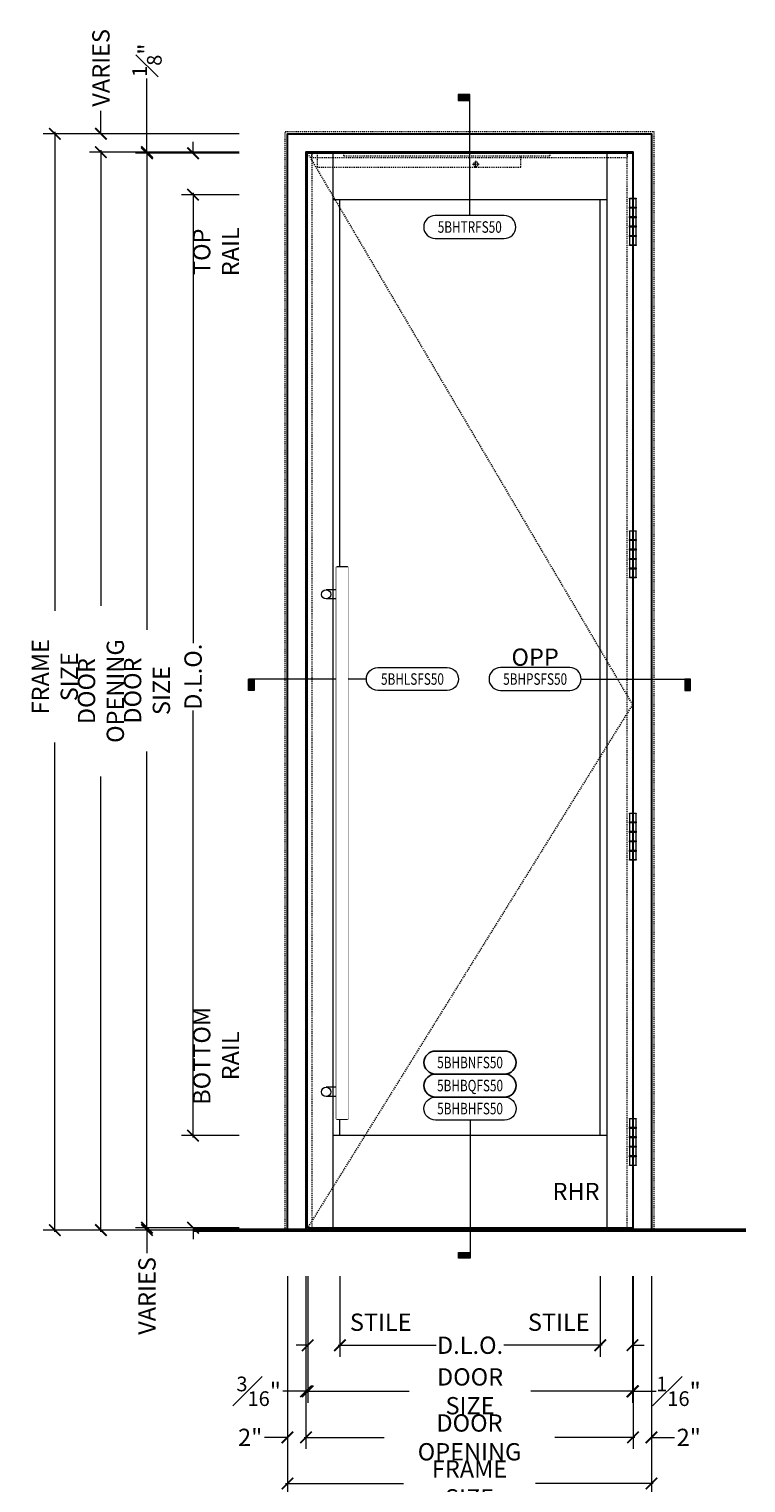
# Model space of a CAD drawing. Units: inches. Extents: x -240 to 1167, y -110 to 173.
# Drawn here: x 282 to 360, y -27 to 130 of the extents above; entities that cross this region are included whole.
import ezdxf
from ezdxf.enums import TextEntityAlignment as Align

# ---------------------------------------------------------------- set-up
doc = ezdxf.new("R2010")
doc.units = ezdxf.units.IN
doc.header["$LTSCALE"] = 0.5
doc.header["$MEASUREMENT"] = 0
doc.set_wipeout_variables(frame=1)
for name, pattern in [('CENTER2', [1.125, 0.75, -0.125, 0.125, -0.125]), ('HIDDEN', [0.375, 0.25, -0.125]), ('HIDDEN2', [0.1875, 0.125, -0.0625])]:
    doc.linetypes.add(name, pattern=pattern)
doc.layers.get('Defpoints').update_dxf_attribs({"color": 181, "lineweight": 5})
for name, color, linetype, lineweight in [('001 DAW-DIMENSION', 7, 'Continuous', 13), ('001 DAW-DIMENSION @ 20', 7, 'Continuous', 13), ('002 DAW-ELEV- FRAMING', 33, 'Continuous', 30), ('003 DAW-ELEV - DOOR', 30, 'Continuous', 20), ('004 DAW-HIDDEN', 53, 'HIDDEN', 9), ('008 DAW-HARDWARE', 151, 'Continuous', 13), ('010 DAW-CENTERLINES', 1, 'CENTER2', 15), ('100 DAW -ELEV - STOPS', 6, 'Continuous', 13), ('100 DAW-BORDER', 8, 'Continuous', 53), ('DAW-HARDWARE', 151, 'Continuous', 13)]:
    doc.layers.add(name, color=color, linetype=linetype, lineweight=lineweight)
doc.styles.add('Annotative', font='arial.ttf')
doc.styles.add('DAW-SMALL', font='arial.ttf', dxfattribs={"width": 0.85, "height": 0.09375})
doc.dimstyles.new('NOTES-DIMENSION$0', dxfattribs={"dimtxt": 0.09375, "dimasz": 0.0625, "dimexe": 0.0625, "dimexo": 0.25, "dimgap": 0.03125, "dimtad": 0, "dimdec": 6, "dimzin": 12, "dimdsep": 46, "dimlunit": 5, "dimtxsty": 'DAW-SMALL', "dimblk": 'ARCHTICK', "dimcen": 0, "dimdle": 0.01, "dimclrd": 256, "dimclre": 256, "dimclrt": 256, "dimadec": 0, "dimazin": 2, "dimtfac": 0.85, "dimtdec": 6, "dimtofl": 0, "dimtmove": 0, "dimatfit": 1, "dimfxl": 1, "dimfrac": 1, "dimtolj": 1, "dimtzin": 0, "dimlwd": -1, "dimlwe": -1, "dimarcsym": 0})

# ---------------------------------------------------------------- blocks, each defined once
blk = doc.blocks.new('PULLS')
at = {"layer": '008 DAW-HARDWARE'}
for p, q in [((-2.375, 29.9375), (-2.3125, 30)), ((-2.3125, 30), (-1.1875, 30)), ((-1.125, 29.9375), (-1.1875, 30)), ((-2.375, -29.9375), (-2.375, 29.9375)), ((-2.375, 29.9375), (-1.125, 29.9375)), ((-1.125, -29.9375), (-1.125, 29.9375)), ((-1.125, 27.5), (0, 27.5)), ((-1.125, 26.5), (0, 26.5)), ((-1.125, -26.5), (0, -26.5)), ((-1.125, -27.5), (0, -27.5)), ((-2.375, -29.9375), (-1.125, -29.9375)), ((-2.375, -29.9375), (-2.3125, -30)), ((-1.125, -29.9375), (-1.1875, -30)), ((-2.3125, -30), (-1.1875, -30))]:
    blk.add_line(p, q, dxfattribs=at)
for centre, start, end in [((0, 27), 90, 270), ((0, 27), 270, 90), ((0, -27), 90, 270), ((0, -27), 270, 90)]:
    blk.add_arc(centre, 0.5, start, end, dxfattribs=at)
blk.add_wipeout([(-2.375, 29.9375), (-1.125, 29.9375), (-1.125, -29.9375), (-2.375, -29.9375)]).dxf.layer = '008 DAW-HARDWARE'
blk = doc.blocks.new('_ArchTick')
at = {"color": 0, "linetype": 'ByBlock', "const_width": 0.15}
blk.add_lwpolyline([(-0.5, -0.5), (0.5, 0.5)], dxfattribs=at)
blk = doc.blocks.new('*D248')
at = {"layer": '001 DAW-DIMENSION', "linetype": 'Continuous', "transparency": 16777216}
for p, q in [((305, 119), (283.75, 119)), ((285, 119.2), (285, 67.22)), ((285, -0.2), (285, 52.91)), ((305, 0), (283.75, 0))]:
    blk.add_line(p, q, dxfattribs=at)
at = {"layer": 'Defpoints', "color": 0, "transparency": 16777216}
for p in [(310, 119), (310, 0), (285, 0)]:
    blk.add_point(p, dxfattribs=at)
at = {"layer": '001 DAW-DIMENSION', "transparency": 16777216, "xscale": 1.25, "yscale": 1.25, "zscale": 1.25}
for p, rotation in [((285, 119), 90), ((285, 0), 270)]:
    blk.add_blockref('_ArchTick', p, dxfattribs=dict(at, rotation=rotation))
at = {"layer": '001 DAW-DIMENSION', "transparency": 16777216, "insert": (285, 60.06), "char_height": 1.875, "attachment_point": 5, "rotation": 90, "style": 'DAW-SMALL'}
blk.add_mtext('\\A1;FRAME SIZE', dxfattribs=at)
blk = doc.blocks.new('*D249')
at = {"layer": '001 DAW-DIMENSION', "linetype": 'Continuous', "transparency": 16777216}
for p, q in [((290, 119), (290, 121.5)), ((305, 119), (288.75, 119)), ((305, 117), (288.75, 117)), ((290, 117), (290, 115.75))]:
    blk.add_line(p, q, dxfattribs=at)
at = {"layer": 'Defpoints', "color": 0, "transparency": 16777216}
for p in [(290, 119), (310, 119), (310, 117)]:
    blk.add_point(p, dxfattribs=at)
at = {"layer": '001 DAW-DIMENSION', "transparency": 16777216, "xscale": 1.25, "yscale": 1.25, "zscale": 1.25}
for p, rotation in [((290, 119), 270), ((290, 117), 90)]:
    blk.add_blockref('_ArchTick', p, dxfattribs=dict(at, rotation=rotation))
at = {"layer": '001 DAW-DIMENSION', "transparency": 16777216, "insert": (290, 126.15), "char_height": 1.875, "attachment_point": 5, "rotation": 90, "style": 'DAW-SMALL'}
blk.add_mtext('\\A1;VARIES', dxfattribs=at)
blk = doc.blocks.new('*D250')
at = {"layer": '001 DAW-DIMENSION', "linetype": 'Continuous', "transparency": 16777216}
for p, q in [((305, 117), (288.75, 117)), ((290, 117.2), (290, 67.75)), ((290, -0.2), (290, 49.25)), ((305, 0), (288.75, 0))]:
    blk.add_line(p, q, dxfattribs=at)
at = {"layer": 'Defpoints', "color": 0, "transparency": 16777216}
for p in [(310, 117), (310, 0), (290, 0)]:
    blk.add_point(p, dxfattribs=at)
at = {"layer": '001 DAW-DIMENSION', "transparency": 16777216, "xscale": 1.25, "yscale": 1.25, "zscale": 1.25}
for p, rotation in [((290, 117), 90), ((290, 0), 270)]:
    blk.add_blockref('_ArchTick', p, dxfattribs=dict(at, rotation=rotation))
at = {"layer": '001 DAW-DIMENSION', "transparency": 16777216, "insert": (290, 58.5), "char_height": 1.875, "attachment_point": 5, "rotation": 90, "style": 'DAW-SMALL'}
blk.add_mtext('\\A1;DOOR OPENING', dxfattribs=at)
blk = doc.blocks.new('*D251')
at = {"layer": '001 DAW-DIMENSION', "linetype": 'Continuous', "transparency": 16777216}
for p, q in [((295, 117), (295, 125)), ((305, 117), (293.75, 117)), ((305, 116.88), (293.75, 116.88)), ((295, 116.88), (295, 115.63))]:
    blk.add_line(p, q, dxfattribs=at)
at = {"layer": 'Defpoints', "color": 0, "transparency": 16777216}
for p in [(295, 117), (310, 117), (310, 116.88)]:
    blk.add_point(p, dxfattribs=at)
at = {"layer": '001 DAW-DIMENSION', "transparency": 16777216, "xscale": 1.25, "yscale": 1.25, "zscale": 1.25}
for p, rotation in [((295, 117), 270), ((295, 116.88), 90)]:
    blk.add_blockref('_ArchTick', p, dxfattribs=dict(at, rotation=rotation))
at = {"layer": '001 DAW-DIMENSION', "transparency": 16777216, "insert": (295, 126.98), "char_height": 1.875, "attachment_point": 5, "rotation": 90, "style": 'DAW-SMALL'}
blk.add_mtext('\\A1;{\\H0.85x;\\S1#8;}"', dxfattribs=at)
blk = doc.blocks.new('*D252')
at = {"layer": '001 DAW-DIMENSION', "linetype": 'Continuous', "transparency": 16777216}
for p, q in [((305, 116.88), (293.75, 116.88)), ((295, 117.08), (295, 65.17)), ((295, 0.05), (295, 51.96)), ((305, 0.25), (293.75, 0.25))]:
    blk.add_line(p, q, dxfattribs=at)
at = {"layer": 'Defpoints', "color": 0, "transparency": 16777216}
for p in [(310, 116.88), (295, 0.25), (310, 0.25)]:
    blk.add_point(p, dxfattribs=at)
at = {"layer": '001 DAW-DIMENSION', "transparency": 16777216, "xscale": 1.25, "yscale": 1.25, "zscale": 1.25}
for p, rotation in [((295, 116.88), 90), ((295, 0.25), 270)]:
    blk.add_blockref('_ArchTick', p, dxfattribs=dict(at, rotation=rotation))
at = {"layer": '001 DAW-DIMENSION', "transparency": 16777216, "insert": (295, 58.56), "char_height": 1.875, "attachment_point": 5, "rotation": 90, "style": 'DAW-SMALL'}
blk.add_mtext('\\A1;DOOR SIZE', dxfattribs=at)
blk = doc.blocks.new('*D253')
at = {"layer": '001 DAW-DIMENSION', "linetype": 'Continuous', "transparency": 16777216}
for p, q in [((305, 0.25), (293.75, 0.25)), ((295, 0.25), (295, 1.5)), ((305, 0), (293.75, 0)), ((295, 0), (295, -2.5))]:
    blk.add_line(p, q, dxfattribs=at)
at = {"layer": 'Defpoints', "color": 0, "transparency": 16777216}
for p in [(310, 0.25), (310, 0), (295, 0)]:
    blk.add_point(p, dxfattribs=at)
at = {"layer": '001 DAW-DIMENSION', "transparency": 16777216, "xscale": 1.25, "yscale": 1.25, "zscale": 1.25}
for p, rotation in [((295, 0.25), 270), ((295, 0), 90)]:
    blk.add_blockref('_ArchTick', p, dxfattribs=dict(at, rotation=rotation))
at = {"layer": '001 DAW-DIMENSION', "transparency": 16777216, "insert": (295, -7.15), "char_height": 1.875, "attachment_point": 5, "rotation": 90, "style": 'DAW-SMALL'}
blk.add_mtext('\\A1;VARIES', dxfattribs=at)
blk = doc.blocks.new('*D254')
at = {"layer": '001 DAW-DIMENSION', "linetype": 'Continuous', "transparency": 16777216}
for p, q in [((305, 116.88), (298.75, 116.88)), ((300, 116.88), (300, 118.13)), ((305, 112.38), (298.75, 112.38)), ((300, 112.38), (300, 111.13))]:
    blk.add_line(p, q, dxfattribs=at)
at = {"layer": 'Defpoints', "color": 0, "transparency": 16777216}
for p in [(300, 116.88), (310, 116.88), (310, 112.38)]:
    blk.add_point(p, dxfattribs=at)
at = {"layer": '001 DAW-DIMENSION', "transparency": 16777216, "xscale": 1.25, "yscale": 1.25, "zscale": 1.25}
for p, rotation in [((300, 116.88), 270), ((300, 112.38), 90)]:
    blk.add_blockref('_ArchTick', p, dxfattribs=dict(at, rotation=rotation))
at = {"layer": '001 DAW-DIMENSION', "transparency": 16777216, "insert": (302.5, 106.19), "char_height": 1.875, "attachment_point": 5, "rotation": 90, "style": 'DAW-SMALL'}
blk.add_mtext('\\A1;TOP RAIL', dxfattribs=at)
blk = doc.blocks.new('*D255')
at = {"layer": '001 DAW-DIMENSION', "linetype": 'Continuous', "transparency": 16777216}
for p, q in [((305, 112.38), (298.75, 112.38)), ((300, 112.58), (300, 63.72)), ((300, 10.05), (300, 56.4)), ((305, 10.25), (298.75, 10.25))]:
    blk.add_line(p, q, dxfattribs=at)
at = {"layer": 'Defpoints', "color": 0, "transparency": 16777216}
for p in [(310, 112.38), (300, 10.25), (310, 10.25)]:
    blk.add_point(p, dxfattribs=at)
at = {"layer": '001 DAW-DIMENSION', "transparency": 16777216, "xscale": 1.25, "yscale": 1.25, "zscale": 1.25}
for p, rotation in [((300, 112.38), 90), ((300, 10.25), 270)]:
    blk.add_blockref('_ArchTick', p, dxfattribs=dict(at, rotation=rotation))
at = {"layer": '001 DAW-DIMENSION', "transparency": 16777216, "insert": (300, 60.06), "char_height": 1.875, "attachment_point": 5, "rotation": 90, "style": 'DAW-SMALL'}
blk.add_mtext('\\A1;D.L.O.', dxfattribs=at)
blk = doc.blocks.new('*D256')
at = {"layer": '001 DAW-DIMENSION', "linetype": 'Continuous', "transparency": 16777216}
for p, q in [((300, 10.25), (300, 11.5)), ((305, 10.25), (298.75, 10.25)), ((305, 0.25), (298.75, 0.25)), ((300, 0.25), (300, -1))]:
    blk.add_line(p, q, dxfattribs=at)
at = {"layer": 'Defpoints', "color": 0, "transparency": 16777216}
for p in [(310, 10.25), (300, 0.25), (310, 0.25)]:
    blk.add_point(p, dxfattribs=at)
at = {"layer": '001 DAW-DIMENSION', "transparency": 16777216, "xscale": 1.25, "yscale": 1.25, "zscale": 1.25}
for p, rotation in [((300, 10.25), 270), ((300, 0.25), 90)]:
    blk.add_blockref('_ArchTick', p, dxfattribs=dict(at, rotation=rotation))
at = {"layer": '001 DAW-DIMENSION', "transparency": 16777216, "insert": (302.5, 18.91), "char_height": 1.875, "attachment_point": 5, "rotation": 90, "style": 'DAW-SMALL'}
blk.add_mtext('\\A1;BOTTOM RAIL', dxfattribs=at)
blk = doc.blocks.new('*D257')
at = {"layer": '001 DAW-DIMENSION', "linetype": 'Continuous', "transparency": 16777216}
for p, q in [((310.25, -5), (310.25, -28.75)), ((349.75, -5), (349.75, -28.75)), ((310.05, -27.5), (322.85, -27.5)), ((349.95, -27.5), (337.15, -27.5))]:
    blk.add_line(p, q, dxfattribs=at)
at = {"layer": 'Defpoints', "color": 0, "transparency": 16777216}
for p in [(310.25, 0), (349.75, 0), (349.75, -27.5)]:
    blk.add_point(p, dxfattribs=at)
at = {"layer": '001 DAW-DIMENSION', "transparency": 16777216, "xscale": 1.25, "yscale": 1.25, "zscale": 1.25, "rotation": 180}
blk.add_blockref('_ArchTick', (310.25, -27.5), dxfattribs=at)
at = {"layer": '001 DAW-DIMENSION', "transparency": 16777216, "xscale": 1.25, "yscale": 1.25, "zscale": 1.25}
blk.add_blockref('_ArchTick', (349.75, -27.5), dxfattribs=at)
at = {"layer": '001 DAW-DIMENSION', "transparency": 16777216, "insert": (330, -27.5), "char_height": 1.875, "attachment_point": 5, "style": 'DAW-SMALL'}
blk.add_mtext('\\A1;FRAME SIZE', dxfattribs=at)
blk = doc.blocks.new('*D258')
at = {"layer": '001 DAW-DIMENSION', "linetype": 'Continuous', "transparency": 16777216}
for p, q in [((310.25, -5), (310.25, -23.75)), ((312.25, -5), (312.25, -23.75)), ((310.25, -22.5), (307.75, -22.5)), ((312.25, -22.5), (313.5, -22.5))]:
    blk.add_line(p, q, dxfattribs=at)
at = {"layer": 'Defpoints', "color": 0, "transparency": 16777216}
for p in [(310.25, 0), (312.25, 0), (310.25, -22.5)]:
    blk.add_point(p, dxfattribs=at)
at = {"layer": '001 DAW-DIMENSION', "transparency": 16777216, "xscale": 1.25, "yscale": 1.25, "zscale": 1.25}
blk.add_blockref('_ArchTick', (310.25, -22.5), dxfattribs=at)
at = {"layer": '001 DAW-DIMENSION', "transparency": 16777216, "xscale": 1.25, "yscale": 1.25, "zscale": 1.25, "rotation": 180}
blk.add_blockref('_ArchTick', (312.25, -22.5), dxfattribs=at)
at = {"layer": '001 DAW-DIMENSION', "transparency": 16777216, "insert": (306.2, -22.5), "char_height": 1.875, "attachment_point": 5, "style": 'DAW-SMALL'}
blk.add_mtext('\\A1;2"', dxfattribs=at)
blk = doc.blocks.new('*D259')
at = {"layer": '001 DAW-DIMENSION', "linetype": 'Continuous', "transparency": 16777216}
for p, q in [((312.25, -5), (312.25, -23.75)), ((347.75, -5), (347.75, -23.75)), ((312.05, -22.5), (320.75, -22.5)), ((347.95, -22.5), (339.25, -22.5))]:
    blk.add_line(p, q, dxfattribs=at)
at = {"layer": 'Defpoints', "color": 0, "transparency": 16777216}
for p in [(312.25, 0), (347.75, 0), (347.75, -22.5)]:
    blk.add_point(p, dxfattribs=at)
at = {"layer": '001 DAW-DIMENSION', "transparency": 16777216, "xscale": 1.25, "yscale": 1.25, "zscale": 1.25, "rotation": 180}
blk.add_blockref('_ArchTick', (312.25, -22.5), dxfattribs=at)
at = {"layer": '001 DAW-DIMENSION', "transparency": 16777216, "xscale": 1.25, "yscale": 1.25, "zscale": 1.25}
blk.add_blockref('_ArchTick', (347.75, -22.5), dxfattribs=at)
at = {"layer": '001 DAW-DIMENSION', "transparency": 16777216, "insert": (330, -22.5), "char_height": 1.875, "attachment_point": 5, "style": 'DAW-SMALL'}
blk.add_mtext('\\A1;DOOR OPENING', dxfattribs=at)
blk = doc.blocks.new('*D260')
at = {"layer": '001 DAW-DIMENSION', "linetype": 'Continuous', "transparency": 16777216}
for p, q in [((347.75, -5), (347.75, -23.75)), ((349.75, -5), (349.75, -23.75)), ((347.75, -22.5), (346.5, -22.5)), ((349.75, -22.5), (352.25, -22.5))]:
    blk.add_line(p, q, dxfattribs=at)
at = {"layer": 'Defpoints', "color": 0, "transparency": 16777216}
for p in [(347.75, 0), (349.75, 0), (349.75, -22.5)]:
    blk.add_point(p, dxfattribs=at)
at = {"layer": '001 DAW-DIMENSION', "transparency": 16777216, "xscale": 1.25, "yscale": 1.25, "zscale": 1.25}
blk.add_blockref('_ArchTick', (347.75, -22.5), dxfattribs=at)
at = {"layer": '001 DAW-DIMENSION', "transparency": 16777216, "xscale": 1.25, "yscale": 1.25, "zscale": 1.25, "rotation": 180}
blk.add_blockref('_ArchTick', (349.75, -22.5), dxfattribs=at)
at = {"layer": '001 DAW-DIMENSION', "transparency": 16777216, "insert": (353.8, -22.5), "char_height": 1.875, "attachment_point": 5, "style": 'DAW-SMALL'}
blk.add_mtext('\\A1;2"', dxfattribs=at)
blk = doc.blocks.new('*D261')
at = {"layer": '001 DAW-DIMENSION', "linetype": 'Continuous', "transparency": 16777216}
for p, q in [((312.25, -5), (312.25, -18.75)), ((312.44, -5), (312.44, -18.75)), ((312.25, -17.5), (309.75, -17.5)), ((312.44, -17.5), (313.69, -17.5))]:
    blk.add_line(p, q, dxfattribs=at)
at = {"layer": 'Defpoints', "color": 0, "transparency": 16777216}
for p in [(312.25, 0), (312.44, 0), (312.25, -17.5)]:
    blk.add_point(p, dxfattribs=at)
at = {"layer": '001 DAW-DIMENSION', "transparency": 16777216, "xscale": 1.25, "yscale": 1.25, "zscale": 1.25}
blk.add_blockref('_ArchTick', (312.25, -17.5), dxfattribs=at)
at = {"layer": '001 DAW-DIMENSION', "transparency": 16777216, "xscale": 1.25, "yscale": 1.25, "zscale": 1.25, "rotation": 180}
blk.add_blockref('_ArchTick', (312.44, -17.5), dxfattribs=at)
at = {"layer": '001 DAW-DIMENSION', "transparency": 16777216, "insert": (307.12, -17.5), "char_height": 1.875, "attachment_point": 5, "style": 'DAW-SMALL'}
blk.add_mtext('\\A1;{\\H0.85x;\\S3#16;}"', dxfattribs=at)
blk = doc.blocks.new('*D262')
at = {"layer": '001 DAW-DIMENSION', "linetype": 'Continuous', "transparency": 16777216}
for p, q in [((312.44, -5), (312.44, -18.75)), ((347.69, -5), (347.69, -18.75)), ((312.24, -17.5), (323.46, -17.5)), ((347.89, -17.5), (336.67, -17.5))]:
    blk.add_line(p, q, dxfattribs=at)
at = {"layer": 'Defpoints', "color": 0, "transparency": 16777216}
for p in [(312.44, 0), (347.69, 0), (347.69, -17.5)]:
    blk.add_point(p, dxfattribs=at)
at = {"layer": '001 DAW-DIMENSION', "transparency": 16777216, "xscale": 1.25, "yscale": 1.25, "zscale": 1.25, "rotation": 180}
blk.add_blockref('_ArchTick', (312.44, -17.5), dxfattribs=at)
at = {"layer": '001 DAW-DIMENSION', "transparency": 16777216, "xscale": 1.25, "yscale": 1.25, "zscale": 1.25}
blk.add_blockref('_ArchTick', (347.69, -17.5), dxfattribs=at)
at = {"layer": '001 DAW-DIMENSION', "transparency": 16777216, "insert": (330.06, -17.5), "char_height": 1.875, "attachment_point": 5, "style": 'DAW-SMALL'}
blk.add_mtext('\\A1;DOOR SIZE', dxfattribs=at)
blk = doc.blocks.new('*D263')
at = {"layer": '001 DAW-DIMENSION', "linetype": 'Continuous', "transparency": 16777216}
for p, q in [((347.69, -5), (347.69, -18.75)), ((347.75, -5), (347.75, -18.75)), ((347.69, -17.5), (346.44, -17.5)), ((347.75, -17.5), (350.25, -17.5))]:
    blk.add_line(p, q, dxfattribs=at)
at = {"layer": 'Defpoints', "color": 0, "transparency": 16777216}
for p in [(347.69, 0), (347.75, 0), (347.75, -17.5)]:
    blk.add_point(p, dxfattribs=at)
at = {"layer": '001 DAW-DIMENSION', "transparency": 16777216, "xscale": 1.25, "yscale": 1.25, "zscale": 1.25}
blk.add_blockref('_ArchTick', (347.69, -17.5), dxfattribs=at)
at = {"layer": '001 DAW-DIMENSION', "transparency": 16777216, "xscale": 1.25, "yscale": 1.25, "zscale": 1.25, "rotation": 180}
blk.add_blockref('_ArchTick', (347.75, -17.5), dxfattribs=at)
at = {"layer": '001 DAW-DIMENSION', "transparency": 16777216, "insert": (352.68, -17.5), "char_height": 1.875, "attachment_point": 5, "style": 'DAW-SMALL'}
blk.add_mtext('\\A1;{\\H0.85x;\\S1#16;}"', dxfattribs=at)
blk = doc.blocks.new('*D264')
at = {"layer": '001 DAW-DIMENSION', "linetype": 'Continuous', "transparency": 16777216}
for p, q in [((312.44, -5), (312.44, -13.75)), ((315.94, -5), (315.94, -13.75)), ((312.44, -12.5), (311.19, -12.5)), ((315.94, -12.5), (317.19, -12.5))]:
    blk.add_line(p, q, dxfattribs=at)
at = {"layer": 'Defpoints', "color": 0, "transparency": 16777216}
for p in [(312.44, 0), (315.94, 0), (312.44, -12.5)]:
    blk.add_point(p, dxfattribs=at)
at = {"layer": '001 DAW-DIMENSION', "transparency": 16777216, "xscale": 1.25, "yscale": 1.25, "zscale": 1.25}
blk.add_blockref('_ArchTick', (312.44, -12.5), dxfattribs=at)
at = {"layer": '001 DAW-DIMENSION', "transparency": 16777216, "xscale": 1.25, "yscale": 1.25, "zscale": 1.25, "rotation": 180}
blk.add_blockref('_ArchTick', (315.94, -12.5), dxfattribs=at)
at = {"layer": '001 DAW-DIMENSION', "transparency": 16777216, "insert": (320.37, -10), "char_height": 1.875, "attachment_point": 5, "style": 'DAW-SMALL'}
blk.add_mtext('\\A1;STILE', dxfattribs=at)
blk = doc.blocks.new('*D265')
at = {"layer": '001 DAW-DIMENSION', "linetype": 'Continuous', "transparency": 16777216}
for p, q in [((315.94, -5), (315.94, -13.75)), ((344.19, -5), (344.19, -13.75)), ((315.74, -12.5), (326.4, -12.5)), ((344.39, -12.5), (333.72, -12.5))]:
    blk.add_line(p, q, dxfattribs=at)
at = {"layer": 'Defpoints', "color": 0, "transparency": 16777216}
for p in [(315.94, 0), (344.19, 0), (344.19, -12.5)]:
    blk.add_point(p, dxfattribs=at)
at = {"layer": '001 DAW-DIMENSION', "transparency": 16777216, "xscale": 1.25, "yscale": 1.25, "zscale": 1.25, "rotation": 180}
blk.add_blockref('_ArchTick', (315.94, -12.5), dxfattribs=at)
at = {"layer": '001 DAW-DIMENSION', "transparency": 16777216, "xscale": 1.25, "yscale": 1.25, "zscale": 1.25}
blk.add_blockref('_ArchTick', (344.19, -12.5), dxfattribs=at)
at = {"layer": '001 DAW-DIMENSION', "transparency": 16777216, "insert": (330.06, -12.5), "char_height": 1.875, "attachment_point": 5, "style": 'DAW-SMALL'}
blk.add_mtext('\\A1;D.L.O.', dxfattribs=at)
blk = doc.blocks.new('*D266')
at = {"layer": '001 DAW-DIMENSION', "linetype": 'Continuous', "transparency": 16777216}
for p, q in [((344.19, -5), (344.19, -13.75)), ((347.69, -5), (347.69, -13.75)), ((344.19, -12.5), (342.94, -12.5)), ((347.69, -12.5), (348.94, -12.5))]:
    blk.add_line(p, q, dxfattribs=at)
at = {"layer": 'Defpoints', "color": 0, "transparency": 16777216}
for p in [(344.19, 0), (347.69, 0), (347.69, -12.5)]:
    blk.add_point(p, dxfattribs=at)
at = {"layer": '001 DAW-DIMENSION', "transparency": 16777216, "xscale": 1.25, "yscale": 1.25, "zscale": 1.25}
blk.add_blockref('_ArchTick', (344.19, -12.5), dxfattribs=at)
at = {"layer": '001 DAW-DIMENSION', "transparency": 16777216, "xscale": 1.25, "yscale": 1.25, "zscale": 1.25, "rotation": 180}
blk.add_blockref('_ArchTick', (347.69, -12.5), dxfattribs=at)
at = {"layer": '001 DAW-DIMENSION', "transparency": 16777216, "insert": (339.69, -10), "char_height": 1.875, "attachment_point": 5, "style": 'DAW-SMALL'}
blk.add_mtext('\\A1;STILE', dxfattribs=at)
blk = doc.blocks.new('*U305')
h = blk.add_hatch(color=256)
h.dxf.hatch_style = 1
h.paths.add_polyline_path([(-1.78125, 0), (-1.71875, 0), (-1.71875, -0.125), (-1.78125, -0.125)])
blk.add_line((-0.5, 0), (-1.78125, 0))
blk.add_lwpolyline([(-1.78125, 0), (-1.71875, 0), (-1.71875, -0.125), (-1.78125, -0.125)], close=True)
blk.add_lwpolyline([(-0.375, -0.125, -1), (-0.375, 0.125), (0.375, 0.125, -1), (0.375, -0.125)], format="xyb", close=True)
at = {"style": 'Annotative', "width": 0.75, "flags": 4}
blk.add_attdef('DETAIL', text='', height=0.125, dxfattribs=at).set_placement((0, 0), align=Align.MIDDLE_CENTER)
blk = doc.blocks.new('*U304')
h = blk.add_hatch(color=256)
h.dxf.hatch_style = 1
h.paths.add_polyline_path([(1.6875, 0), (1.625, 0), (1.625, -0.125), (1.6875, -0.125)])
blk.add_line((0.5, 0), (1.6875, 0))
blk.add_lwpolyline([(0.375, -0.125, 1), (0.375, 0.125), (-0.375, 0.125, 1), (-0.375, -0.125)], format="xyb", close=True)
blk.add_lwpolyline([(1.6875, 0), (1.625, 0), (1.625, -0.125), (1.6875, -0.125)], close=True)
at = {"style": 'Annotative', "width": 0.75, "flags": 4}
blk.add_attdef('DETAIL', text='', height=0.125, dxfattribs=at).set_placement((0, 0), align=Align.MIDDLE_CENTER)
blk = doc.blocks.new('HAGER - BB1199 MORTISE HINGE')
for points in [[(-0.34, 2.5), (0.4, 2.5), (0.4, 2.56), (-0.34, 2.56)], [(-0.34, 2.5), (0.4, 2.5), (0.4, 1.6), (-0.34, 1.6)], [(-0.34, 1.48), (0.4, 1.48), (0.4, 1.6), (-0.34, 1.6)], [(-0.34, 1.48), (0.4, 1.48), (0.4, 0.58), (-0.34, 0.58)], [(-0.34, 0.45), (0.4, 0.45), (0.4, 0.58), (-0.34, 0.58)], [(-0.34, 0.45), (0.4, 0.45), (0.4, -0.45), (-0.34, -0.45)], [(-0.34, -0.57), (0.4, -0.57), (0.4, -0.45), (-0.34, -0.45)], [(-0.34, -0.57), (0.4, -0.57), (0.4, -1.48), (-0.34, -1.48)], [(-0.34, -1.6), (0.4, -1.6), (0.4, -1.48), (-0.34, -1.48)], [(-0.34, -1.6), (0.4, -1.6), (0.4, -2.5), (-0.34, -2.5)], [(-0.34, -2.56), (0.4, -2.56), (0.4, -2.5), (-0.34, -2.5)]]:
    blk.add_lwpolyline(points, close=True)
blk = doc.blocks.new('*U300')
h = blk.add_hatch(color=256)
h.dxf.hatch_style = 1
h.paths.add_polyline_path([(0, 1.4375), (-0.125, 1.4375), (-0.125, 1.375), (0, 1.375)])
blk.add_line((0, 0.125), (0, 1.375))
blk.add_lwpolyline([(0, 1.4375), (-0.125, 1.4375), (-0.125, 1.375), (0, 1.375)], close=True)
blk.add_lwpolyline([(0.375, -0.125, 1), (0.375, 0.125), (-0.375, 0.125, 1), (-0.375, -0.125)], format="xyb", close=True)
at = {"style": 'Annotative', "width": 0.75, "flags": 4}
blk.add_attdef('DETAIL', text='', height=0.125, dxfattribs=at).set_placement((0, 0), align=Align.MIDDLE_CENTER)
blk = doc.blocks.new('*U301')
h = blk.add_hatch(color=256)
h.dxf.hatch_style = 1
h.paths.add_polyline_path([(0, -1.625), (-0.125, -1.625), (-0.125, -1.5625), (0, -1.5625)])
blk.add_line((0, -0.125), (0, -1.5625))
blk.add_lwpolyline([(0.375, 0.125, -1), (0.375, -0.125), (-0.375, -0.125, -1), (-0.375, 0.125)], format="xyb", close=True)
blk.add_lwpolyline([(0, -1.625), (-0.125, -1.625), (-0.125, -1.5625), (0, -1.5625)], close=True)
at = {"style": 'Annotative', "width": 0.75, "flags": 4}
blk.add_attdef('DETAIL', text='', height=0.125, dxfattribs=at).set_placement((0, 0), align=Align.MIDDLE_CENTER)
blk = doc.blocks.new('*U345')
at = {"layer": '008 DAW-HARDWARE', "linetype": 'HIDDEN2'}
for p, q in [((9, -0.38), (9, 0)), ((31.37, -0.38), (31.37, 0)), ((34.25, -1.62), (34.25, 0)), ((31.37, -0.38), (9, -0.38)), ((12.19, -1.62), (12.19, -0.38)), ((34.25, -1.62), (12.19, -1.62))]:
    blk.add_line(p, q, dxfattribs=at)
blk.add_circle((17.06, -1.31), 0.25, dxfattribs=at)
at = {"layer": '010 DAW-CENTERLINES'}
for p, q in [((17.44, -1.31), (16.69, -1.31)), ((17.06, -1.69), (17.06, -0.94))]:
    blk.add_line(p, q, dxfattribs=at)

msp = doc.modelspace()

# ---------------------------------------------------------------- linework, layer by layer
for points in [[(333.8125, 19.4375, -1), (333.8125, 16.9375), (326.3125, 16.9375, -1), (326.3125, 19.4375)], [(333.8125, 16.9375, -1), (333.8125, 14.4375), (326.3125, 14.4375, -1), (326.3125, 16.9375)]]:
    msp.add_lwpolyline(points, format="xyb", close=True)
at = {"layer": '001 DAW-DIMENSION'}
for p, q in [((347.6875, 112), (347.75, 112)), ((347.6875, 12.125), (347.75, 12.125))]:
    msp.add_line(p, q, dxfattribs=at)
at = {"layer": '002 DAW-ELEV- FRAMING'}
msp.add_lwpolyline([(310.25, 0), (310.25, 119), (349.75, 119), (349.75, 0), (347.75, 0), (347.75, 117), (312.25, 117), (312.25, 0)], close=True, dxfattribs=at)
at = {"layer": '003 DAW-ELEV - DOOR'}
for p, q in [((315.1875, 0.25), (315.1875, 116.875)), ((344.9375, 0.25), (344.9375, 116.875)), ((315.1875, 111.875), (344.9375, 111.875)), ((315.9375, 10.25), (315.9375, 111.875)), ((344.1875, 10.25), (344.1875, 111.875)), ((344.9375, 10.25), (315.1875, 10.25))]:
    msp.add_line(p, q, dxfattribs=at)
msp.add_lwpolyline([(312.4375, 116.875), (347.6875, 116.875), (347.6875, 0.25), (312.4375, 0.25)], close=True, dxfattribs=at)
at = {"layer": '004 DAW-HIDDEN'}
for points in [[(310, 0), (310, 119.25), (350, 119.25), (350, 0)], [(312.4375, 116.875), (347.6875, 57.03125), (312.4375, 0.25)]]:
    msp.add_lwpolyline(points, dxfattribs=at)
at = {"layer": '100 DAW -ELEV - STOPS', "linetype": 'HIDDEN2'}
for points in [[(312.25, 117), (312.875, 117), (312.875, 0), (312.25, 0)], [(312.875, 117), (347.125, 117), (347.125, 116.375), (312.875, 116.375)], [(347.75, 0), (347.125, 0), (347.125, 117), (347.75, 117)]]:
    msp.add_lwpolyline(points, close=True, dxfattribs=at)
at = {"layer": '100 DAW-BORDER'}
msp.add_line((300, 0), (360, 0), dxfattribs=at)

# ---------------------------------------------------------------- block references
at = {"layer": '001 DAW-DIMENSION @ 20'}
ref = msp.add_blockref('*U300', (330.03125, 108.875), dxfattribs=dict(at, xscale=10, yscale=10, zscale=10))
ref.add_attrib('DETAIL', '5BHTRFS50', dxfattribs={"layer": '0', "height": 1.25, "style": 'Annotative', "width": 0.75}).set_placement((330.03125, 108.875), align=Align.MIDDLE_CENTER)
ref = msp.add_blockref('*U305', (323.8125, 59.8125), dxfattribs=dict(at, xscale=10, yscale=10, zscale=10))
ref.add_attrib('DETAIL', '5BHLSFS50', dxfattribs={"layer": '0', "height": 1.25, "style": 'Annotative', "width": 0.75}).set_placement((323.8125, 59.8125), align=Align.MIDDLE_CENTER)
ref = msp.add_blockref('*U304', (337.125, 59.8125), dxfattribs=dict(at, xscale=10, yscale=10, zscale=10))
ref.add_attrib('DETAIL', '5BHPSFS50', dxfattribs={"layer": '0', "height": 1.25, "style": 'Annotative', "width": 0.75}).set_placement((337.125, 59.8125), align=Align.MIDDLE_CENTER)
ref = msp.add_blockref('*U301', (330.0625, 13.1875), dxfattribs=dict(at, xscale=10, yscale=10, zscale=10))
ref.add_attrib('DETAIL', '5BHBHFS50', dxfattribs={"layer": '0', "height": 1.25, "style": 'Annotative', "width": 0.75}).set_placement((330.0625, 13.1875), align=Align.MIDDLE_CENTER)
at = {"layer": '008 DAW-HARDWARE', "xscale": -1}
msp.add_blockref('*U345', (347.75, 117), dxfattribs=at)
at = {"layer": 'DAW-HARDWARE', "xscale": -1}
for p in [(347.75, 109.4375), (347.75, 73.3541667), (347.75, 42.7083333), (347.75, 9.5625)]:
    msp.add_blockref('HAGER - BB1199 MORTISE HINGE', p, dxfattribs=at)

# ---------------------------------------------------------------- texts
at = {"style": 'Annotative', "width": 0.75, "flags": 4}
for tag, p in [('5BHBNFS50', (330.0625, 18.1875)), ('5BHBQFS50', (330.0625, 15.6875))]:
    msp.add_attdef(tag, text='', height=1.25, dxfattribs=at).set_placement(p, align=Align.MIDDLE_CENTER)
at = {"layer": '001 DAW-DIMENSION', "char_height": 1.875}
for s, width, insert, attachment_point, style in [('OPP', 6.723805469, (337.125, 61.25), 8, 'Annotative'), ('RHR', 6.596086636, (344.1185306, 3.25), 9, 'DAW-SMALL')]:
    msp.add_mtext_dynamic_manual_height_columns(s, width=width, gutter_width=9.375, heights=[0], dxfattribs=dict(at, insert=insert, attachment_point=attachment_point, style=style))

# ---------------------------------------------------------------- dimensions: what is measured, and where the dimension line sits
at = {"layer": '001 DAW-DIMENSION'}
for base, p1, p2, text, picture, middle in [((290, 119), (310, 117), (310, 119), 'VARIES', '*D249', (290, 126.1452507)), ((290, 0), (310, 117), (310, 0), 'DOOR OPENING', '*D250', (290, 58.5)), ((295, 0.25), (310, 116.875), (310, 0.25), 'DOOR SIZE', '*D252', (295, 58.5625)), ((295, 0), (310, 0.25), (310, 0), 'VARIES', '*D253', (295, -7.1452507))]:
    dim = msp.add_linear_dim(base=base, p1=p1, p2=p2, angle=90, text=text, dimstyle='NOTES-DIMENSION$0', override={"dimpost": '"'}, dxfattribs=at)
    dim.commit()
    dim.dimension.update_dxf_attribs({"geometry": picture, "text_midpoint": middle})
dim = msp.add_linear_dim(base=(295, 117), p1=(310, 116.875), p2=(310, 117), angle=90, dimstyle='NOTES-DIMENSION$0', override={"dimpost": '"'}, dxfattribs=at)
dim.commit()
dim.dimension.update_dxf_attribs({"geometry": '*D251', "text_midpoint": (295, 126.9750414), "dimtype": 160})
for base, p1, p2, text, override, picture, middle in [((285, 0), (310, 119), (310, 0), 'FRAME SIZE', {"dimpost": '"'}, '*D248', (285, 60.0625)), ((300, 116.875), (310, 112.375), (310, 116.875), 'TOP RAIL', {"dimpost": '"', "dimtmove": 2}, '*D254', (302.5, 106.1924778)), ((300, 10.25), (310, 112.375), (310, 10.25), 'D.L.O.', {"dimpost": '"'}, '*D255', (300, 60.0625)), ((300, 0.25), (310, 10.25), (310, 0.25), 'BOTTOM RAIL', {"dimpost": '"', "dimtmove": 2}, '*D256', (302.5, 18.9140281))]:
    dim = msp.add_linear_dim(base=base, p1=p1, p2=p2, angle=90, text=text, dimstyle='NOTES-DIMENSION$0', override=override, dxfattribs=at)
    dim.commit()
    dim.dimension.update_dxf_attribs({"geometry": picture, "text_midpoint": middle, "dimtype": 160})
for base, p1, p2, picture, middle in [((312.25, -17.5), (312.4375, 0), (312.25, 0), '*D261', (307.1214972, -17.5)), ((310.25, -22.5), (312.25, 0), (310.25, 0), '*D258', (306.1954937, -22.5)), ((349.75, -22.5), (347.75, 0), (349.75, 0), '*D260', (353.8045063, -22.5))]:
    dim = msp.add_linear_dim(base=base, p1=p1, p2=p2, dimstyle='NOTES-DIMENSION$0', override={"dimpost": '"'}, dxfattribs=at)
    dim.commit()
    dim.dimension.update_dxf_attribs({"geometry": picture, "text_midpoint": middle})
for base, p1, p2, text, picture, middle in [((349.75, -27.5), (310.25, 0), (349.75, 0), 'FRAME SIZE', '*D257', (330, -27.5)), ((347.75, -22.5), (312.25, 0), (347.75, 0), 'DOOR OPENING', '*D259', (330, -22.5)), ((347.6875, -17.5), (312.4375, 0), (347.6875, 0), 'DOOR SIZE', '*D262', (330.0625, -17.5)), ((344.1875, -12.5), (315.9375, 0), (344.1875, 0), 'D.L.O.', '*D265', (330.0625, -12.5))]:
    dim = msp.add_linear_dim(base=base, p1=p1, p2=p2, text=text, dimstyle='NOTES-DIMENSION$0', override={"dimpost": '"'}, dxfattribs=at)
    dim.commit()
    dim.dimension.update_dxf_attribs({"geometry": picture, "text_midpoint": middle})
for base, p1, p2, picture, middle in [((312.4375, -12.5), (315.9375, 0), (312.4375, 0), '*D264', (320.36504, -10)), ((347.6875, -12.5), (344.1875, 0), (347.6875, 0), '*D266', (339.6856365, -10))]:
    dim = msp.add_linear_dim(base=base, p1=p1, p2=p2, text='STILE', dimstyle='NOTES-DIMENSION$0', override={"dimpost": '"', "dimtmove": 2}, dxfattribs=at)
    dim.commit()
    dim.dimension.update_dxf_attribs({"geometry": picture, "text_midpoint": middle, "dimtype": 160})
dim = msp.add_linear_dim(base=(347.75, -17.5), p1=(347.6875, 0), p2=(347.75, 0), dimstyle='NOTES-DIMENSION$0', override={"dimpost": '"'}, dxfattribs=at)
dim.commit()
dim.dimension.update_dxf_attribs({"geometry": '*D263', "text_midpoint": (352.684448, -17.5), "dimtype": 160})

# ---------------------------------------------------------------- next in the draw order: block references
at = {"layer": '001 DAW-DIMENSION', "xscale": -1}
msp.add_blockref('PULLS', (314.4375, 42), dxfattribs=at)

doc.saveas('drawing.dxf')
